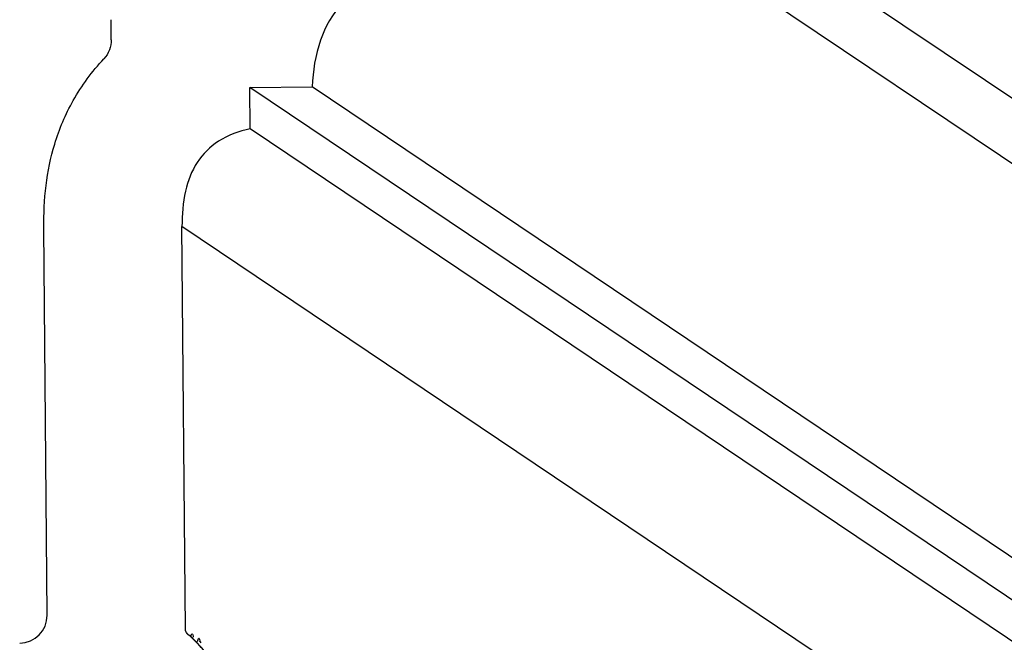
# Model space of a CAD drawing. Units: millimetres. Extents: x 0 to 297, y 0 to 210.
# Drawn here: x 174 to 210, y 102 to 125 of the extents above; entities that cross this region are included whole.
import ezdxf

# ---------------------------------------------------------------- set-up
doc = ezdxf.new("R2010")
doc.units = ezdxf.units.MM
doc.header["$LTSCALE"] = 16.335
doc.layers.get('0').update_dxf_attribs({"linetype": 'CONTINUOUS'})
doc.layers.add('DTM_AXIS', color=7, linetype='CONTINUOUS')

msp = doc.modelspace()

# ---------------------------------------------------------------- linework, layer by layer
at = {"color": 7, "linetype": 'CONTINUOUS'}
for p, q in [((245.7748, 97.93107), (194.29959, 132.53771)), ((243.786, 96.9112), (192.31078, 131.51783)), ((177.39239, 124.14601), (177.38627, 124.86815)), ((182.40064, 122.42109), (184.64758, 122.44417)), ((182.41335, 120.92206), (182.40064, 122.42109)), ((233.87586, 87.81445), (182.40064, 122.42109)), ((236.12279, 87.83754), (184.64758, 122.44417)), ((233.88856, 86.31543), (182.41335, 120.92206)), ((175.07181, 103.35651), (174.95321, 117.34738)), ((180.06971, 102.85259), (179.9464, 117.39869)), ((231.42162, 82.79206), (179.9464, 117.39869)), ((180.1622, 102.66075), (180.16213, 102.6608))]:
    msp.add_line(p, q, dxfattribs=at)
for centre, radius, start, end in [((174.07064, 103.34805), 1.00121, 270.629857, 0.484235), ((177.74022, 99.67068), 3.84792, 45.172888, 50.993841), ((177.70981, 99.63957), 3.89142, 39.688504, 45.178234)]:
    msp.add_arc(centre, radius, start, end, dxfattribs=at)
for points, knots in [([(192.31078, 131.51783), (192.33316, 130.95323), (192.19357, 129.84978), (191.33964, 128.45193), (190.09852, 127.44749), (188.6374, 126.72583), (187.10828, 126.27386), (185.64192, 125.56136), (184.83929, 124.09425), (184.67769, 123.01477), (184.64758, 122.44417)], [0, 0, 0, 0, 0.13180576, 0.25139293, 0.37275733, 0.49975697, 0.62832687, 0.7472576, 0.86671631, 1, 1, 1, 1]), ([(174.95321, 117.34738), (174.94458, 118.36584), (175.11167, 119.97783), (175.97811, 122.03082), (176.69861, 122.99859), (177.12374, 123.45503)], [0, 0, 0, 0, 0.46061014, 0.71790726, 1, 1, 1, 1]), ([(182.41335, 120.92206), (182.00954, 120.84161), (181.25845, 120.58101), (180.42275, 119.74455), (180.00263, 118.63483), (179.94277, 117.82742), (179.9464, 117.39869)], [0, 0, 0, 0, 0.26169407, 0.49012733, 0.72749768, 1, 1, 1, 1])]:
    msp.add_open_spline(points, degree=3, knots=knots, dxfattribs=at)
for points in [[(177.39239, 124.14601), (177.39449, 123.8989), (177.29216, 123.63587), (177.12374, 123.45503)], [(180.16212, 102.66081), (180.10696, 102.70546), (180.07031, 102.78164), (180.06971, 102.85259)]]:
    msp.add_open_spline(points, degree=3, dxfattribs=at)
at = {"layer": 'DTM_AXIS', "color": 7, "linetype": 'CONTINUOUS'}
msp.add_arc((177.72492, 99.64965), 3.87382, 38.99999, 50.998132, dxfattribs=at)
for points, knots in [([(180.10225, 102.73687), (180.09955, 102.74584), (180.12233, 102.69251), (180.13305, 102.68764), (180.14387, 102.67729)], [0, 0, 0, 0, 0.38482085, 1, 1, 1, 1]), ([(180.14387, 102.67729), (180.14667, 102.67461), (180.15264, 102.66919), (180.15885, 102.66406), (180.16214, 102.66148)], [0, 0, 0, 0, 0.48093604, 1, 1, 1, 1]), ([(180.26592, 102.57517), (180.27297, 102.61555), (180.31299, 102.76958), (180.3472, 102.60583), (180.35547, 102.56083)], [0, 0, 0, 0, 0.4725445, 1, 1, 1, 1]), ([(180.51105, 102.41037), (180.51809, 102.45075), (180.55811, 102.60479), (180.59232, 102.44103), (180.6006, 102.39603)], [0, 0, 0, 0, 0.4725445, 1, 1, 1, 1]), ([(180.59573, 102.39541), (180.5946, 102.40028), (180.58144, 102.43491), (180.61276, 102.37088), (180.62756, 102.35461)], [0, 0, 0, 0, 0.18519467, 1, 1, 1, 1])]:
    msp.add_open_spline(points, degree=3, knots=knots, dxfattribs=at)

doc.saveas('drawing.dxf')
